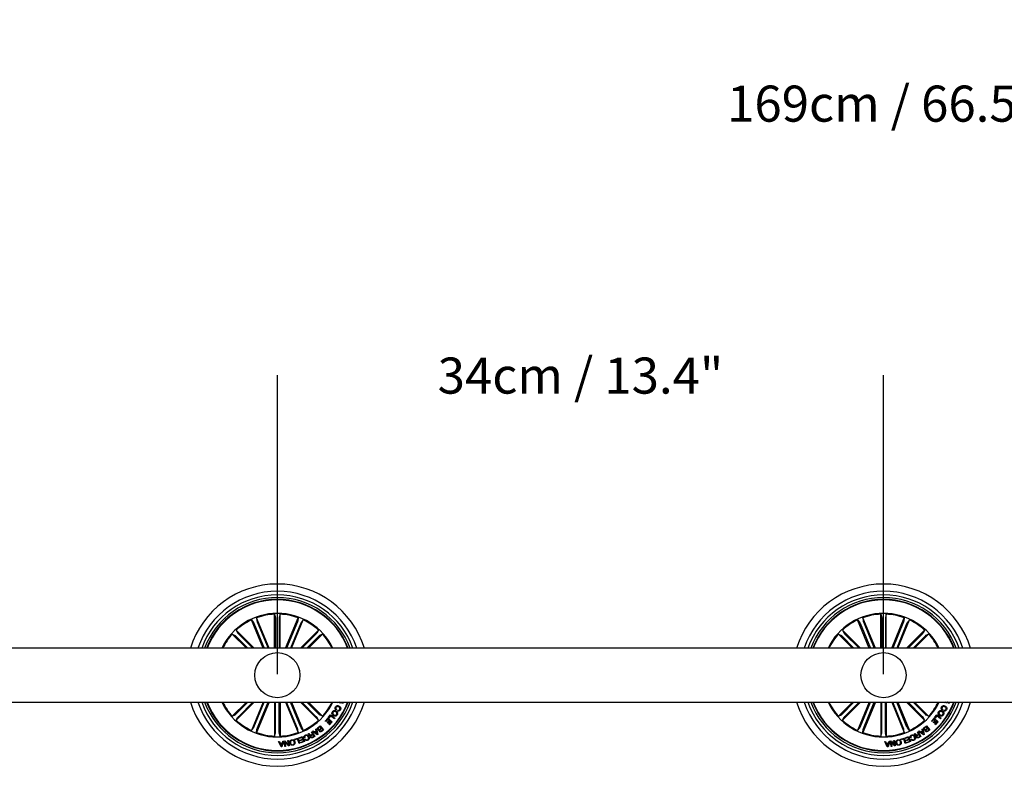
# Model space of a CAD drawing. Units: millimetres. Extents: x 0 to 1457, y 0 to 1030.
# Drawn here: x 363 to 417, y 628 to 670 of the extents above; entities that cross this region are included whole.
import ezdxf

# ---------------------------------------------------------------- set-up
doc = ezdxf.new("R2010")
doc.units = ezdxf.units.MM
doc.header["$LTSCALE"] = 10
doc.header["$PDSIZE"] = -1
doc.layers.add('S&C_cotas', color=251, linetype='Continuous')
doc.layers.add('S&C_vistas', color=1, linetype='Continuous')
doc.styles.add('ARIAL', font='arial.ttf')
doc.dimstyles.new('S&C_cotas', dxfattribs={"dimtxt": 0.02, "dimasz": 0.1, "dimexe": 0.018, "dimexo": 0.02, "dimgap": 0, "dimtad": 0, "dimdec": 0, "dimzin": 0, "dimdsep": 46, "dimtxsty": 'ARIAL', "dimblk": 'NONE', "dimcen": 0, "dimsd1": 1, "dimsd2": 1, "dimclrd": 256, "dimclre": 256, "dimclrt": 256, "dimazin": 0, "dimtfac": 1, "dimtdec": 0, "dimtofl": 0, "dimtmove": 0, "dimatfit": 3, "dimldrblk": 'NONE', "dimfxl": 1, "dimtolj": 1, "dimtzin": 0, "dimarcsym": 0})

# ---------------------------------------------------------------- blocks, each defined once
blk = doc.blocks.new('*D130')
at = {"layer": 'Defpoints', "color": 0, "linetype": 'Continuous'}
for p in [(410.407, 649.907), (376.807, 633.306), (410.407, 633.306)]:
    blk.add_point(p, dxfattribs=at)
at = {"layer": 'S&C_cotas', "linetype": 'Continuous', "lineweight": -2}
for p, q in [((376.807, 633.366), (376.807, 649.925)), ((410.407, 633.366), (410.407, 649.925))]:
    blk.add_line(p, q, dxfattribs=at)
at = {"layer": 'S&C_cotas', "linetype": 'Continuous', "insert": (393.607, 649.907), "char_height": 2, "attachment_point": 5, "style": 'ARIAL'}
blk.add_mtext('\\A1;34cm / 13.4"', dxfattribs=at)
blk = doc.blocks.new('_NONE')
blk = doc.blocks.new('*D134')
at = {"layer": 'Defpoints', "color": 0, "linetype": 'Continuous'}
for p in [(495.107, 664.975), (325.707, 634.806), (495.107, 634.806)]:
    blk.add_point(p, dxfattribs=at)
at = {"layer": 'S&C_cotas', "linetype": 'Continuous', "lineweight": -2}
for p, q in [((325.707, 634.846), (325.707, 664.993)), ((495.107, 634.846), (495.107, 664.993))]:
    blk.add_line(p, q, dxfattribs=at)
at = {"layer": 'S&C_cotas', "linetype": 'Continuous', "insert": (410.407, 664.975), "char_height": 2, "attachment_point": 5, "style": 'ARIAL'}
blk.add_mtext('\\A1;169cm / 66.5"', dxfattribs=at)

msp = doc.modelspace()

# ---------------------------------------------------------------- linework, layer by layer
at = {"layer": 'S&C_vistas', "color": 7, "linetype": 'Continuous'}
for p, q in [((376.018, 634.806), (375.372, 636.367)), ((375.372, 636.367), (375.488, 636.225)), ((376.353, 634.806), (375.657, 636.485)), ((375.657, 636.485), (375.676, 636.302)), ((376.652, 634.806), (376.652, 636.683)), ((376.652, 636.683), (376.705, 636.507)), ((376.707, 636.458), (376.707, 634.806)), ((376.906, 636.458), (376.906, 634.806)), ((376.961, 636.683), (376.908, 636.507)), ((376.961, 634.806), (376.961, 636.683)), ((377.261, 634.806), (377.956, 636.485)), ((377.595, 634.806), (378.242, 636.367)), ((377.956, 636.485), (377.938, 636.302)), ((378.242, 636.367), (378.126, 636.225)), ((409.618, 634.806), (408.972, 636.367)), ((408.972, 636.367), (409.088, 636.225)), ((409.953, 634.806), (409.257, 636.485)), ((409.257, 636.485), (409.276, 636.302)), ((410.252, 634.806), (410.252, 636.683)), ((410.252, 636.683), (410.305, 636.507)), ((410.307, 636.458), (410.307, 634.806)), ((410.506, 636.458), (410.506, 634.806)), ((410.561, 636.683), (410.508, 636.507)), ((410.561, 634.806), (410.561, 636.683)), ((410.861, 634.806), (411.556, 636.485)), ((411.195, 634.806), (411.842, 636.367)), ((411.556, 636.485), (411.538, 636.302)), ((411.842, 636.367), (411.726, 636.225)), ((375.509, 636.18), (376.078, 634.806)), ((375.692, 636.256), (376.293, 634.806)), ((377.921, 636.256), (377.32, 634.806)), ((378.105, 636.18), (377.536, 634.806)), ((409.109, 636.18), (409.678, 634.806)), ((409.292, 636.256), (409.893, 634.806)), ((411.521, 636.256), (410.92, 634.806)), ((411.705, 636.18), (411.136, 634.806)), ((375.088, 634.806), (374.309, 635.585)), ((374.309, 635.585), (374.471, 635.498)), ((374.507, 635.464), (375.166, 634.806)), ((375.525, 634.806), (374.528, 635.803)), ((374.528, 635.803), (374.615, 635.642)), ((374.648, 635.605), (375.448, 634.806)), ((378.088, 634.806), (379.086, 635.803)), ((378.965, 635.605), (378.166, 634.806)), ((379.106, 635.464), (378.448, 634.806)), ((378.525, 634.806), (379.304, 635.585)), ((379.086, 635.803), (378.999, 635.642)), ((379.304, 635.585), (379.142, 635.498)), ((408.688, 634.806), (407.909, 635.585)), ((407.909, 635.585), (408.071, 635.498)), ((408.107, 635.464), (408.766, 634.806)), ((409.125, 634.806), (408.128, 635.803)), ((408.128, 635.803), (408.215, 635.642)), ((408.248, 635.605), (409.048, 634.806)), ((411.688, 634.806), (412.686, 635.803)), ((412.565, 635.605), (411.766, 634.806)), ((412.706, 635.464), (412.048, 634.806)), ((412.125, 634.806), (412.904, 635.585)), ((412.686, 635.803), (412.599, 635.642)), ((412.904, 635.585), (412.742, 635.498)), ((493.907, 634.806), (361.407, 634.806)), ((361.407, 631.806), (493.907, 631.806)), ((375.088, 631.806), (374.309, 631.027)), ((374.507, 631.147), (375.166, 631.806)), ((375.525, 631.806), (374.528, 630.808)), ((374.648, 631.006), (375.448, 631.806)), ((376.018, 631.806), (375.372, 630.245)), ((375.509, 630.432), (376.078, 631.806)), ((376.353, 631.806), (375.657, 630.126)), ((375.692, 630.355), (376.293, 631.806)), ((376.652, 631.806), (376.652, 629.928)), ((376.707, 630.154), (376.707, 631.806)), ((376.906, 630.154), (376.906, 631.806)), ((376.961, 631.806), (376.961, 629.928)), ((377.261, 631.806), (377.956, 630.126)), ((377.921, 630.355), (377.32, 631.806)), ((378.105, 630.432), (377.536, 631.806)), ((377.595, 631.806), (378.242, 630.245)), ((378.088, 631.806), (379.086, 630.808)), ((378.965, 631.006), (378.166, 631.806)), ((379.106, 631.147), (378.448, 631.806)), ((378.525, 631.806), (379.304, 631.027)), ((380.147, 631.779), (380.159, 631.806)), ((380.238, 631.803), (380.147, 631.779)), ((380.303, 631.806), (380.321, 631.797)), ((380.321, 631.797), (380.303, 631.754)), ((380.412, 631.806), (380.418, 631.802)), ((408.688, 631.806), (407.909, 631.027)), ((408.107, 631.147), (408.766, 631.806)), ((409.125, 631.806), (408.128, 630.808)), ((408.248, 631.006), (409.048, 631.806)), ((409.618, 631.806), (408.972, 630.245)), ((409.109, 630.432), (409.678, 631.806)), ((409.953, 631.806), (409.257, 630.126)), ((409.292, 630.355), (409.893, 631.806)), ((410.252, 631.806), (410.252, 629.928)), ((410.307, 630.154), (410.307, 631.806)), ((410.506, 630.154), (410.506, 631.806)), ((410.561, 631.806), (410.561, 629.928)), ((410.861, 631.806), (411.556, 630.126)), ((411.521, 630.355), (410.92, 631.806)), ((411.705, 630.432), (411.136, 631.806)), ((411.195, 631.806), (411.842, 630.245)), ((411.688, 631.806), (412.686, 630.808)), ((412.565, 631.006), (411.766, 631.806)), ((412.706, 631.147), (412.048, 631.806)), ((412.125, 631.806), (412.904, 631.027)), ((413.747, 631.779), (413.759, 631.806)), ((413.838, 631.803), (413.747, 631.779)), ((413.903, 631.806), (413.921, 631.797)), ((413.921, 631.797), (413.903, 631.754)), ((414.012, 631.806), (414.018, 631.802)), ((374.309, 631.027), (374.471, 631.114)), ((374.528, 630.808), (374.615, 630.97)), ((379.086, 630.808), (378.999, 630.97)), ((379.304, 631.027), (379.142, 631.114)), ((379.461, 630.764), (379.609, 630.93)), ((379.609, 630.93), (379.839, 630.725)), ((379.63, 630.952), (379.758, 631.117)), ((379.661, 630.928), (379.63, 630.952)), ((379.759, 631.054), (379.661, 630.928)), ((379.758, 631.117), (380, 630.93)), ((379.969, 630.891), (379.759, 631.054)), ((380, 630.93), (379.969, 630.891)), ((380.09, 631.404), (380.067, 631.362)), ((380.145, 631.324), (380.168, 631.366)), ((407.909, 631.027), (408.071, 631.114)), ((408.128, 630.808), (408.215, 630.97)), ((412.686, 630.808), (412.599, 630.97)), ((412.904, 631.027), (412.742, 631.114)), ((413.061, 630.764), (413.209, 630.93)), ((413.209, 630.93), (413.439, 630.725)), ((413.23, 630.952), (413.358, 631.117)), ((413.261, 630.928), (413.23, 630.952)), ((413.359, 631.054), (413.261, 630.928)), ((413.358, 631.117), (413.6, 630.93)), ((413.569, 630.891), (413.359, 631.054)), ((413.6, 630.93), (413.569, 630.891)), ((413.69, 631.404), (413.667, 631.362)), ((413.745, 631.324), (413.768, 631.366)), ((375.372, 630.245), (375.488, 630.387)), ((378.242, 630.245), (378.126, 630.387)), ((379.069, 630.413), (379.181, 630.502)), ((379.172, 630.457), (379.09, 630.392)), ((379.165, 630.312), (379.24, 630.371)), ((379.24, 630.371), (379.172, 630.457)), ((379.181, 630.502), (379.367, 630.268)), ((379.492, 630.736), (379.461, 630.764)), ((379.606, 630.863), (379.492, 630.736)), ((379.571, 630.683), (379.676, 630.801)), ((379.602, 630.655), (379.571, 630.683)), ((379.707, 630.773), (379.602, 630.655)), ((379.676, 630.801), (379.606, 630.863)), ((379.661, 630.588), (379.773, 630.714)), ((379.692, 630.56), (379.661, 630.588)), ((379.839, 630.725), (379.692, 630.56)), ((379.773, 630.714), (379.707, 630.773)), ((408.972, 630.245), (409.088, 630.387)), ((411.842, 630.245), (411.726, 630.387)), ((412.669, 630.413), (412.781, 630.502)), ((412.772, 630.457), (412.69, 630.392)), ((412.765, 630.312), (412.84, 630.371)), ((412.84, 630.371), (412.772, 630.457)), ((412.781, 630.502), (412.967, 630.268)), ((413.092, 630.736), (413.061, 630.764)), ((413.206, 630.863), (413.092, 630.736)), ((413.171, 630.683), (413.276, 630.801)), ((413.202, 630.655), (413.171, 630.683)), ((413.307, 630.773), (413.202, 630.655)), ((413.276, 630.801), (413.206, 630.863)), ((413.261, 630.588), (413.373, 630.714)), ((413.292, 630.56), (413.261, 630.588)), ((413.439, 630.725), (413.292, 630.56)), ((413.373, 630.714), (413.307, 630.773)), ((375.657, 630.126), (375.676, 630.309)), ((376.652, 629.928), (376.705, 630.104)), ((376.961, 629.928), (376.908, 630.104)), ((377.765, 629.758), (377.956, 629.816)), ((377.956, 630.126), (377.938, 630.309)), ((377.956, 629.816), (378.042, 629.532)), ((378.002, 629.831), (378.196, 629.905)), ((378.014, 629.8), (378.002, 629.831)), ((378.173, 629.86), (378.014, 629.8)), ((378.21, 629.763), (378.173, 629.86)), ((378.196, 629.905), (378.302, 629.624)), ((378.329, 629.839), (378.293, 629.823)), ((378.515, 630.053), (378.554, 630.075)), ((378.673, 629.993), (378.759, 630.042)), ((378.695, 630.155), (378.726, 630.173)), ((378.759, 630.042), (378.695, 630.155)), ((378.775, 630.015), (378.698, 629.971)), ((378.726, 630.173), (378.875, 629.912)), ((378.737, 629.869), (378.828, 629.921)), ((378.749, 630.186), (378.788, 630.216)), ((379.015, 630.002), (378.749, 630.186)), ((378.875, 629.912), (378.752, 629.842)), ((378.828, 629.921), (378.775, 630.015)), ((378.788, 630.216), (378.866, 630.157)), ((378.866, 630.157), (378.962, 630.222)), ((378.97, 630.188), (378.895, 630.137)), ((378.895, 630.137), (379.005, 630.055)), ((378.941, 630.319), (378.979, 630.341)), ((378.962, 630.222), (378.941, 630.319)), ((379.005, 630.055), (378.97, 630.188)), ((378.979, 630.341), (379.05, 630.026)), ((379.05, 630.026), (379.015, 630.002)), ((379.259, 630.348), (379.192, 630.295)), ((379.254, 630.217), (379.321, 630.27)), ((379.321, 630.27), (379.259, 630.348)), ((379.367, 630.268), (379.282, 630.2)), ((409.257, 630.126), (409.276, 630.309)), ((410.252, 629.928), (410.305, 630.104)), ((410.561, 629.928), (410.508, 630.104)), ((411.365, 629.758), (411.556, 629.816)), ((411.556, 630.126), (411.538, 630.309)), ((411.556, 629.816), (411.642, 629.532)), ((411.602, 629.831), (411.796, 629.905)), ((411.614, 629.8), (411.602, 629.831)), ((411.773, 629.86), (411.614, 629.8)), ((411.81, 629.763), (411.773, 629.86)), ((411.796, 629.905), (411.902, 629.624)), ((411.929, 629.839), (411.893, 629.823)), ((412.115, 630.053), (412.154, 630.075)), ((412.273, 629.993), (412.359, 630.042)), ((412.295, 630.155), (412.326, 630.173)), ((412.359, 630.042), (412.295, 630.155)), ((412.375, 630.015), (412.298, 629.971)), ((412.326, 630.173), (412.475, 629.912)), ((412.337, 629.869), (412.428, 629.921)), ((412.349, 630.186), (412.388, 630.216)), ((412.615, 630.002), (412.349, 630.186)), ((412.475, 629.912), (412.352, 629.842)), ((412.428, 629.921), (412.375, 630.015)), ((412.388, 630.216), (412.466, 630.157)), ((412.466, 630.157), (412.562, 630.222)), ((412.57, 630.188), (412.495, 630.137)), ((412.495, 630.137), (412.605, 630.055)), ((412.541, 630.319), (412.579, 630.341)), ((412.562, 630.222), (412.541, 630.319)), ((412.605, 630.055), (412.57, 630.188)), ((412.579, 630.341), (412.65, 630.026)), ((412.65, 630.026), (412.615, 630.002)), ((412.859, 630.348), (412.792, 630.295)), ((412.854, 630.217), (412.921, 630.27)), ((412.921, 630.27), (412.859, 630.348)), ((412.967, 630.268), (412.882, 630.2)), ((376.878, 629.632), (376.923, 629.635)), ((377.012, 629.338), (376.878, 629.632)), ((376.923, 629.635), (376.96, 629.546)), ((376.96, 629.546), (377.083, 629.553)), ((377.072, 629.521), (376.974, 629.516)), ((376.974, 629.516), (377.031, 629.381)), ((377.054, 629.341), (377.012, 629.338)), ((377.031, 629.381), (377.072, 629.521)), ((377.155, 629.647), (377.054, 629.341)), ((377.083, 629.553), (377.113, 629.644)), ((377.113, 629.644), (377.155, 629.647)), ((377.183, 629.651), (377.227, 629.659)), ((377.223, 629.355), (377.183, 629.651)), ((377.258, 629.36), (377.223, 629.355)), ((377.418, 629.382), (377.226, 629.602)), ((377.226, 629.602), (377.258, 629.36)), ((377.227, 629.659), (377.417, 629.44)), ((377.385, 629.679), (377.42, 629.684)), ((377.417, 629.44), (377.385, 629.679)), ((377.46, 629.388), (377.418, 629.382)), ((377.42, 629.684), (377.46, 629.388)), ((377.775, 629.727), (377.765, 629.758)), ((377.93, 629.774), (377.775, 629.727)), ((378.007, 629.521), (377.93, 629.774)), ((378.042, 629.532), (378.007, 629.521)), ((378.062, 629.707), (378.21, 629.763)), ((378.074, 629.676), (378.062, 629.707)), ((378.222, 629.732), (378.074, 629.676)), ((378.097, 629.582), (378.256, 629.642)), ((378.109, 629.551), (378.097, 629.582)), ((378.302, 629.624), (378.109, 629.551)), ((378.256, 629.642), (378.222, 629.732)), ((378.335, 629.735), (378.37, 629.751)), ((410.478, 629.632), (410.523, 629.635)), ((410.612, 629.338), (410.478, 629.632)), ((410.523, 629.635), (410.56, 629.546)), ((410.56, 629.546), (410.683, 629.553)), ((410.672, 629.521), (410.574, 629.516)), ((410.574, 629.516), (410.631, 629.381)), ((410.654, 629.341), (410.612, 629.338)), ((410.631, 629.381), (410.672, 629.521)), ((410.755, 629.647), (410.654, 629.341)), ((410.683, 629.553), (410.713, 629.644)), ((410.713, 629.644), (410.755, 629.647)), ((410.783, 629.651), (410.827, 629.659)), ((410.823, 629.355), (410.783, 629.651)), ((410.858, 629.36), (410.823, 629.355)), ((410.826, 629.602), (410.858, 629.36)), ((411.018, 629.382), (410.826, 629.602)), ((410.827, 629.659), (411.017, 629.44)), ((410.985, 629.679), (411.02, 629.684)), ((411.017, 629.44), (410.985, 629.679)), ((411.06, 629.388), (411.018, 629.382)), ((411.02, 629.684), (411.06, 629.388)), ((411.375, 629.727), (411.365, 629.758)), ((411.53, 629.774), (411.375, 629.727)), ((411.607, 629.521), (411.53, 629.774)), ((411.642, 629.532), (411.607, 629.521)), ((411.662, 629.707), (411.81, 629.763)), ((411.674, 629.676), (411.662, 629.707)), ((411.822, 629.732), (411.674, 629.676)), ((411.697, 629.582), (411.856, 629.642)), ((411.709, 629.551), (411.697, 629.582)), ((411.902, 629.624), (411.709, 629.551)), ((411.856, 629.642), (411.822, 629.732)), ((411.935, 629.735), (411.97, 629.751))]:
    msp.add_line(p, q, dxfattribs=at)
for centre in [(376.807, 633.306), (410.407, 633.306)]:
    msp.add_circle(centre, 1.25, dxfattribs=at)
for centre, radius, start, end in [((376.807, 633.306), 5.05, 17.2793, 162.7207), ((410.407, 633.306), 5.05, 17.2793, 162.7207), ((376.807, 633.306), 4.65, 18.8191, 161.1809), ((376.807, 633.306), 4.45, 19.699, 160.301), ((376.807, 633.306), 4.3, 20.4162, 159.5838), ((376.807, 633.306), 4.199, 20.9277, 159.0723), ((376.807, 633.306), 4.175, 21.0561, 158.9439), ((410.407, 633.306), 4.65, 18.8191, 161.1809), ((410.407, 633.306), 4.45, 19.699, 160.301), ((410.407, 633.306), 4.3, 20.4162, 159.5838), ((410.407, 633.306), 4.199, 20.9277, 159.0723), ((410.407, 633.306), 4.175, 21.0561, 158.9439), ((376.807, 633.306), 3.425, 25.9736, 154.0264), ((376.807, 633.306), 3.381, 115.1202, 132.3798), ((376.807, 633.306), 3.381, 92.6202, 109.8798), ((376.807, 633.306), 3.381, 70.1202, 87.3798), ((376.807, 633.306), 3.381, 47.6202, 64.8798), ((410.407, 633.306), 3.425, 25.9736, 154.0264), ((410.407, 633.306), 3.381, 115.1202, 132.3798), ((410.407, 633.306), 3.381, 92.6202, 109.8798), ((410.407, 633.306), 3.381, 70.1202, 87.3798), ((410.407, 633.306), 3.381, 47.6202, 64.8798), ((376.807, 633.306), 3.381, 137.6202, 153.6619), ((376.807, 633.306), 3.381, 26.3381, 42.3798), ((410.407, 633.306), 3.381, 137.6202, 153.6619), ((410.407, 633.306), 3.381, 26.3381, 42.3798), ((376.807, 633.306), 5.05, 197.2793, 342.7207), ((376.807, 633.306), 4.65, 198.8191, 341.1809), ((376.807, 633.306), 4.45, 199.699, 340.301), ((376.807, 633.306), 4.3, 200.4162, 339.5838), ((376.807, 633.306), 4.199, 200.9277, 339.0723), ((376.807, 633.306), 4.175, 201.0561, 338.9439), ((376.807, 633.306), 3.425, 205.9736, 334.0264), ((376.807, 633.306), 3.381, 206.3381, 222.3798), ((376.807, 633.306), 3.381, 317.6202, 333.6619), ((410.407, 633.306), 5.05, 197.2793, 342.7207), ((410.407, 633.306), 4.65, 198.8191, 341.1809), ((410.407, 633.306), 4.45, 199.699, 340.301), ((410.407, 633.306), 4.3, 200.4162, 339.5838), ((410.407, 633.306), 4.199, 200.9277, 339.0723), ((410.407, 633.306), 4.175, 201.0561, 338.9439), ((410.407, 633.306), 3.425, 205.9736, 334.0264), ((410.407, 633.306), 3.381, 206.3381, 222.3798), ((410.407, 633.306), 3.381, 317.6202, 333.6619), ((376.807, 633.306), 3.381, 227.6202, 244.8798), ((376.807, 633.306), 3.381, 295.1202, 312.3798), ((410.407, 633.306), 3.381, 227.6202, 244.8798), ((410.407, 633.306), 3.381, 295.1202, 312.3798), ((376.807, 633.306), 3.381, 250.1202, 267.3798), ((376.807, 633.306), 3.381, 272.6202, 289.8798), ((410.407, 633.306), 3.381, 250.1202, 267.3798), ((410.407, 633.306), 3.381, 272.6202, 289.8798)]:
    msp.add_arc(centre, radius, start, end, dxfattribs=at)
for points, knots in [([(376.707, 636.458), (376.707, 636.464), (376.707, 636.475), (376.707, 636.49), (376.706, 636.501), (376.705, 636.506), (376.705, 636.507), (376.705, 636.507)], [0, 0, 0, 0, 0.241196, 0.482365, 0.723426, 0.964627, 1, 1, 1, 1]), ([(376.908, 636.507), (376.908, 636.506), (376.908, 636.503), (376.907, 636.492), (376.906, 636.477), (376.906, 636.465), (376.906, 636.459), (376.906, 636.458)], [0, 0, 0, 0, 0.2414723, 0.4829673, 0.7242201, 0.9652946, 1, 1, 1, 1]), ([(410.307, 636.458), (410.307, 636.464), (410.307, 636.475), (410.307, 636.49), (410.306, 636.501), (410.305, 636.506), (410.305, 636.507), (410.305, 636.507)], [0, 0, 0, 0, 0.241195, 0.482364, 0.723424, 0.964626, 1, 1, 1, 1]), ([(410.508, 636.507), (410.508, 636.506), (410.508, 636.503), (410.507, 636.492), (410.506, 636.477), (410.506, 636.465), (410.506, 636.459), (410.506, 636.458)], [0, 0, 0, 0, 0.241472, 0.482967, 0.72422, 0.965295, 1, 1, 1, 1]), ([(375.509, 636.18), (375.506, 636.185), (375.502, 636.196), (375.496, 636.209), (375.491, 636.219), (375.489, 636.224), (375.488, 636.225), (375.488, 636.225)], [0, 0, 0, 0, 0.241195, 0.482361, 0.723422, 0.964626, 1, 1, 1, 1]), ([(375.676, 636.302), (375.676, 636.301), (375.677, 636.298), (375.68, 636.288), (375.685, 636.274), (375.69, 636.263), (375.692, 636.257), (375.692, 636.256)], [0, 0, 0, 0, 0.2414706, 0.4829618, 0.724217, 0.9652897, 1, 1, 1, 1]), ([(377.921, 636.256), (377.923, 636.261), (377.927, 636.272), (377.933, 636.286), (377.937, 636.297), (377.938, 636.301), (377.938, 636.302), (377.938, 636.302)], [0, 0, 0, 0, 0.241202, 0.482365, 0.723426, 0.964625, 1, 1, 1, 1]), ([(378.126, 636.225), (378.125, 636.223), (378.123, 636.221), (378.118, 636.211), (378.113, 636.198), (378.108, 636.187), (378.105, 636.181), (378.105, 636.18)], [0, 0, 0, 0, 0.24147, 0.482964, 0.724229, 0.965289, 1, 1, 1, 1]), ([(409.109, 636.18), (409.106, 636.185), (409.102, 636.196), (409.096, 636.209), (409.091, 636.219), (409.089, 636.224), (409.088, 636.225), (409.088, 636.225)], [0, 0, 0, 0, 0.241197, 0.482364, 0.723423, 0.964626, 1, 1, 1, 1]), ([(409.276, 636.302), (409.276, 636.301), (409.277, 636.298), (409.28, 636.288), (409.285, 636.274), (409.29, 636.263), (409.292, 636.257), (409.292, 636.256)], [0, 0, 0, 0, 0.241471, 0.482968, 0.724221, 0.965294, 1, 1, 1, 1]), ([(411.521, 636.256), (411.523, 636.261), (411.527, 636.272), (411.533, 636.286), (411.537, 636.297), (411.538, 636.301), (411.538, 636.302), (411.538, 636.302)], [0, 0, 0, 0, 0.2411984, 0.4823655, 0.7234233, 0.9646254, 1, 1, 1, 1]), ([(411.726, 636.225), (411.725, 636.223), (411.723, 636.221), (411.718, 636.211), (411.713, 636.198), (411.708, 636.187), (411.705, 636.181), (411.705, 636.18)], [0, 0, 0, 0, 0.241471, 0.482969, 0.72422, 0.965295, 1, 1, 1, 1]), ([(374.507, 635.464), (374.503, 635.468), (374.495, 635.476), (374.485, 635.487), (374.476, 635.494), (374.472, 635.497), (374.471, 635.498), (374.471, 635.498)], [0, 0, 0, 0, 0.241209, 0.482362, 0.723419, 0.96462, 1, 1, 1, 1]), ([(374.615, 635.642), (374.616, 635.64), (374.618, 635.638), (374.625, 635.629), (374.635, 635.619), (374.643, 635.61), (374.648, 635.606), (374.648, 635.605)], [0, 0, 0, 0, 0.241472, 0.482975, 0.724213, 0.96531, 1, 1, 1, 1]), ([(378.965, 635.605), (378.969, 635.609), (378.977, 635.617), (378.987, 635.628), (378.995, 635.637), (378.998, 635.64), (378.999, 635.641), (378.999, 635.642)], [0, 0, 0, 0, 0.24118, 0.48236, 0.72342, 0.964627, 1, 1, 1, 1]), ([(379.142, 635.498), (379.141, 635.497), (379.139, 635.495), (379.13, 635.488), (379.12, 635.478), (379.111, 635.47), (379.107, 635.465), (379.106, 635.464)], [0, 0, 0, 0, 0.241464, 0.482977, 0.724211, 0.965293, 1, 1, 1, 1]), ([(408.107, 635.464), (408.103, 635.468), (408.095, 635.476), (408.085, 635.487), (408.076, 635.494), (408.072, 635.497), (408.071, 635.498), (408.071, 635.498)], [0, 0, 0, 0, 0.241197, 0.482363, 0.723424, 0.964625, 1, 1, 1, 1]), ([(408.215, 635.642), (408.216, 635.64), (408.218, 635.638), (408.225, 635.629), (408.235, 635.619), (408.243, 635.61), (408.248, 635.606), (408.248, 635.605)], [0, 0, 0, 0, 0.241471, 0.48297, 0.724221, 0.965295, 1, 1, 1, 1]), ([(412.565, 635.605), (412.569, 635.609), (412.577, 635.617), (412.587, 635.628), (412.595, 635.637), (412.598, 635.64), (412.599, 635.641), (412.599, 635.642)], [0, 0, 0, 0, 0.241197, 0.482363, 0.723424, 0.964625, 1, 1, 1, 1]), ([(412.742, 635.498), (412.741, 635.497), (412.739, 635.495), (412.73, 635.488), (412.72, 635.478), (412.711, 635.47), (412.707, 635.465), (412.706, 635.464)], [0, 0, 0, 0, 0.241471, 0.48297, 0.724221, 0.965295, 1, 1, 1, 1]), ([(380.067, 631.362), (380.052, 631.374), (380.021, 631.398), (380, 631.45), (380.003, 631.501), (380.016, 631.528), (380.023, 631.542)], [0, 0, 0, 0, 0.280325, 0.559177, 0.779252, 1, 1, 1, 1]), ([(380.023, 631.542), (380.035, 631.561), (380.06, 631.599), (380.122, 631.62), (380.18, 631.614), (380.212, 631.599), (380.228, 631.592)], [0, 0, 0, 0, 0.279907, 0.558363, 0.778946, 1, 1, 1, 1]), ([(380.056, 631.52), (380.051, 631.508), (380.04, 631.485), (380.046, 631.448), (380.065, 631.42), (380.082, 631.41), (380.09, 631.404)], [0, 0, 0, 0, 0.280195, 0.559174, 0.779202, 1, 1, 1, 1]), ([(380.207, 631.548), (380.192, 631.555), (380.163, 631.569), (380.116, 631.571), (380.077, 631.552), (380.063, 631.531), (380.056, 631.52)], [0, 0, 0, 0, 0.2809706, 0.5605729, 0.7797838, 1, 1, 1, 1]), ([(380.263, 631.409), (380.269, 631.424), (380.281, 631.453), (380.262, 631.511), (380.228, 631.534), (380.207, 631.548)], [0, 0, 0, 0, 0.280388, 0.559919, 1, 1, 1, 1]), ([(380.228, 631.592), (380.247, 631.58), (380.285, 631.555), (380.317, 631.498), (380.32, 631.438), (380.305, 631.406), (380.298, 631.39)], [0, 0, 0, 0, 0.280383, 0.559866, 0.779572, 1, 1, 1, 1]), ([(380.303, 631.754), (380.294, 631.758), (380.28, 631.763), (380.263, 631.777), (380.25, 631.79), (380.242, 631.799), (380.238, 631.803)], [0, 0, 0, 0, 0.3400099, 0.5596981, 0.7798455, 1, 1, 1, 1]), ([(380.4, 631.759), (380.392, 631.764), (380.376, 631.773), (380.363, 631.791), (380.361, 631.803), (380.36, 631.806)], [0, 0, 0, 0, 0.429453, 0.859776, 1, 1, 1, 1]), ([(380.49, 631.809), (380.485, 631.8), (380.475, 631.78), (380.452, 631.761), (380.425, 631.752), (380.408, 631.757), (380.4, 631.759)], [0, 0, 0, 0, 0.2807, 0.560756, 0.780247, 1, 1, 1, 1]), ([(380.418, 631.802), (380.422, 631.801), (380.43, 631.8), (380.439, 631.803), (380.442, 631.806), (380.442, 631.806)], [0, 0, 0, 0, 0.489591, 0.981795, 1, 1, 1, 1]), ([(413.667, 631.362), (413.652, 631.374), (413.621, 631.398), (413.6, 631.45), (413.603, 631.501), (413.616, 631.528), (413.623, 631.542)], [0, 0, 0, 0, 0.280323, 0.559178, 0.779252, 1, 1, 1, 1]), ([(413.623, 631.542), (413.635, 631.561), (413.66, 631.599), (413.722, 631.62), (413.78, 631.614), (413.812, 631.599), (413.828, 631.592)], [0, 0, 0, 0, 0.2799, 0.558355, 0.778944, 1, 1, 1, 1]), ([(413.656, 631.52), (413.651, 631.508), (413.64, 631.485), (413.646, 631.448), (413.665, 631.42), (413.682, 631.41), (413.69, 631.404)], [0, 0, 0, 0, 0.280197, 0.559175, 0.779195, 1, 1, 1, 1]), ([(413.807, 631.548), (413.792, 631.555), (413.763, 631.569), (413.716, 631.571), (413.677, 631.552), (413.663, 631.531), (413.656, 631.52)], [0, 0, 0, 0, 0.280968, 0.560573, 0.779793, 1, 1, 1, 1]), ([(413.863, 631.409), (413.869, 631.424), (413.881, 631.453), (413.862, 631.511), (413.828, 631.534), (413.807, 631.548)], [0, 0, 0, 0, 0.2803897, 0.559925, 1, 1, 1, 1]), ([(413.828, 631.592), (413.847, 631.58), (413.885, 631.555), (413.917, 631.498), (413.92, 631.438), (413.905, 631.406), (413.898, 631.39)], [0, 0, 0, 0, 0.280378, 0.559862, 0.779569, 1, 1, 1, 1]), ([(413.903, 631.754), (413.894, 631.758), (413.88, 631.763), (413.863, 631.777), (413.85, 631.79), (413.842, 631.799), (413.838, 631.803)], [0, 0, 0, 0, 0.340023, 0.559711, 0.779845, 1, 1, 1, 1]), ([(414, 631.759), (413.992, 631.764), (413.976, 631.773), (413.963, 631.791), (413.961, 631.803), (413.96, 631.806)], [0, 0, 0, 0, 0.429445, 0.859785, 1, 1, 1, 1]), ([(414.09, 631.809), (414.085, 631.8), (414.075, 631.78), (414.052, 631.761), (414.025, 631.752), (414.008, 631.757), (414, 631.759)], [0, 0, 0, 0, 0.280707, 0.560753, 0.780233, 1, 1, 1, 1]), ([(414.018, 631.802), (414.022, 631.801), (414.03, 631.8), (414.039, 631.803), (414.042, 631.806), (414.042, 631.806)], [0, 0, 0, 0, 0.489507, 0.981754, 1, 1, 1, 1]), ([(374.471, 631.114), (374.472, 631.115), (374.475, 631.117), (374.483, 631.124), (374.494, 631.134), (374.502, 631.142), (374.507, 631.147), (374.507, 631.147)], [0, 0, 0, 0, 0.241471, 0.48296, 0.724216, 0.965294, 1, 1, 1, 1]), ([(374.648, 631.006), (374.644, 631.002), (374.636, 630.995), (374.626, 630.984), (374.619, 630.975), (374.616, 630.971), (374.615, 630.97), (374.615, 630.97)], [0, 0, 0, 0, 0.241208, 0.48236, 0.723418, 0.964623, 1, 1, 1, 1]), ([(378.999, 630.97), (378.998, 630.971), (378.996, 630.974), (378.989, 630.982), (378.979, 630.993), (378.97, 631.001), (378.966, 631.006), (378.965, 631.006)], [0, 0, 0, 0, 0.241466, 0.482973, 0.724238, 0.96531, 1, 1, 1, 1]), ([(379.106, 631.147), (379.11, 631.143), (379.118, 631.135), (379.129, 631.125), (379.137, 631.118), (379.141, 631.115), (379.142, 631.114), (379.142, 631.114)], [0, 0, 0, 0, 0.241211, 0.482366, 0.723424, 0.964628, 1, 1, 1, 1]), ([(379.909, 631.066), (379.892, 631.08), (379.856, 631.109), (379.831, 631.171), (379.835, 631.231), (379.853, 631.263), (379.862, 631.278)], [0, 0, 0, 0, 0.279973, 0.559601, 0.779392, 1, 1, 1, 1]), ([(379.862, 631.278), (379.877, 631.296), (379.905, 631.332), (379.969, 631.348), (380.028, 631.341), (380.059, 631.324), (380.074, 631.315)], [0, 0, 0, 0, 0.279843, 0.558618, 0.77917, 1, 1, 1, 1]), ([(379.898, 631.255), (379.89, 631.241), (379.874, 631.212), (379.885, 631.166), (379.907, 631.131), (379.928, 631.116), (379.938, 631.108)], [0, 0, 0, 0, 0.279699, 0.558149, 0.778902, 1, 1, 1, 1]), ([(380.046, 631.272), (380.032, 631.28), (380.005, 631.295), (379.96, 631.299), (379.921, 631.285), (379.905, 631.265), (379.898, 631.255)], [0, 0, 0, 0, 0.280652, 0.560388, 0.779851, 1, 1, 1, 1]), ([(380.124, 631.106), (380.109, 631.088), (380.081, 631.051), (380.016, 631.033), (379.957, 631.039), (379.925, 631.057), (379.909, 631.066)], [0, 0, 0, 0, 0.2800341, 0.5586491, 0.7792253, 1, 1, 1, 1]), ([(379.938, 631.108), (379.952, 631.101), (379.98, 631.085), (380.026, 631.082), (380.065, 631.099), (380.081, 631.119), (380.088, 631.129)], [0, 0, 0, 0, 0.280451, 0.560227, 0.779628, 1, 1, 1, 1]), ([(380.088, 631.129), (380.096, 631.143), (380.11, 631.172), (380.096, 631.23), (380.065, 631.256), (380.046, 631.272)], [0, 0, 0, 0, 0.280379, 0.560243, 1, 1, 1, 1]), ([(380.074, 631.315), (380.092, 631.301), (380.127, 631.272), (380.152, 631.212), (380.15, 631.153), (380.132, 631.121), (380.124, 631.106)], [0, 0, 0, 0, 0.28013, 0.559735, 0.779532, 1, 1, 1, 1]), ([(380.298, 631.39), (380.289, 631.375), (380.27, 631.346), (380.229, 631.32), (380.184, 631.312), (380.158, 631.32), (380.145, 631.324)], [0, 0, 0, 0, 0.280333, 0.559958, 0.779719, 1, 1, 1, 1]), ([(380.168, 631.366), (380.179, 631.364), (380.2, 631.359), (380.238, 631.372), (380.253, 631.395), (380.263, 631.409)], [0, 0, 0, 0, 0.281131, 0.560984, 1, 1, 1, 1]), ([(408.071, 631.114), (408.072, 631.115), (408.075, 631.117), (408.083, 631.124), (408.094, 631.134), (408.102, 631.142), (408.107, 631.147), (408.107, 631.147)], [0, 0, 0, 0, 0.241471, 0.48297, 0.724221, 0.965295, 1, 1, 1, 1]), ([(408.248, 631.006), (408.244, 631.002), (408.236, 630.995), (408.226, 630.984), (408.219, 630.975), (408.216, 630.971), (408.215, 630.97), (408.215, 630.97)], [0, 0, 0, 0, 0.241197, 0.482363, 0.723424, 0.964625, 1, 1, 1, 1]), ([(412.599, 630.97), (412.598, 630.971), (412.596, 630.974), (412.589, 630.982), (412.579, 630.993), (412.57, 631.001), (412.566, 631.006), (412.565, 631.006)], [0, 0, 0, 0, 0.241471, 0.48297, 0.724221, 0.965295, 1, 1, 1, 1]), ([(412.706, 631.147), (412.71, 631.143), (412.718, 631.135), (412.729, 631.125), (412.737, 631.118), (412.741, 631.115), (412.742, 631.114), (412.742, 631.114)], [0, 0, 0, 0, 0.241197, 0.482363, 0.723424, 0.964625, 1, 1, 1, 1]), ([(413.509, 631.066), (413.492, 631.08), (413.456, 631.109), (413.431, 631.171), (413.435, 631.231), (413.453, 631.263), (413.462, 631.278)], [0, 0, 0, 0, 0.279973, 0.559601, 0.779391, 1, 1, 1, 1]), ([(413.462, 631.278), (413.477, 631.296), (413.505, 631.332), (413.569, 631.348), (413.628, 631.341), (413.659, 631.324), (413.674, 631.315)], [0, 0, 0, 0, 0.279839, 0.558613, 0.779172, 1, 1, 1, 1]), ([(413.498, 631.255), (413.49, 631.241), (413.474, 631.212), (413.485, 631.166), (413.507, 631.131), (413.528, 631.116), (413.538, 631.108)], [0, 0, 0, 0, 0.2797014, 0.5581542, 0.7789044, 1, 1, 1, 1]), ([(413.646, 631.272), (413.632, 631.28), (413.605, 631.295), (413.56, 631.299), (413.521, 631.285), (413.505, 631.265), (413.498, 631.255)], [0, 0, 0, 0, 0.280643, 0.560392, 0.779853, 1, 1, 1, 1]), ([(413.724, 631.106), (413.709, 631.088), (413.681, 631.051), (413.616, 631.033), (413.557, 631.039), (413.525, 631.057), (413.509, 631.066)], [0, 0, 0, 0, 0.280033, 0.558644, 0.779232, 1, 1, 1, 1]), ([(413.538, 631.108), (413.552, 631.101), (413.58, 631.085), (413.626, 631.082), (413.665, 631.099), (413.681, 631.119), (413.688, 631.129)], [0, 0, 0, 0, 0.280452, 0.56023, 0.779632, 1, 1, 1, 1]), ([(413.688, 631.129), (413.696, 631.143), (413.71, 631.172), (413.696, 631.23), (413.665, 631.256), (413.646, 631.272)], [0, 0, 0, 0, 0.2803778, 0.5602415, 1, 1, 1, 1]), ([(413.674, 631.315), (413.692, 631.301), (413.727, 631.272), (413.752, 631.212), (413.75, 631.153), (413.732, 631.121), (413.724, 631.106)], [0, 0, 0, 0, 0.280129, 0.559734, 0.779529, 1, 1, 1, 1]), ([(413.898, 631.39), (413.889, 631.375), (413.87, 631.346), (413.829, 631.32), (413.784, 631.312), (413.758, 631.32), (413.745, 631.324)], [0, 0, 0, 0, 0.28033, 0.559957, 0.779723, 1, 1, 1, 1]), ([(413.768, 631.366), (413.779, 631.364), (413.8, 631.359), (413.838, 631.372), (413.853, 631.395), (413.863, 631.409)], [0, 0, 0, 0, 0.281145, 0.560976, 1, 1, 1, 1]), ([(375.488, 630.387), (375.489, 630.388), (375.49, 630.391), (375.495, 630.401), (375.501, 630.414), (375.506, 630.425), (375.508, 630.431), (375.509, 630.432)], [0, 0, 0, 0, 0.241475, 0.482967, 0.724215, 0.965289, 1, 1, 1, 1]), ([(375.692, 630.355), (375.69, 630.35), (375.686, 630.34), (375.681, 630.326), (375.677, 630.315), (375.676, 630.311), (375.676, 630.309), (375.676, 630.309)], [0, 0, 0, 0, 0.241202, 0.482365, 0.723426, 0.964625, 1, 1, 1, 1]), ([(377.938, 630.309), (377.938, 630.311), (377.937, 630.314), (377.933, 630.324), (377.928, 630.338), (377.924, 630.349), (377.921, 630.355), (377.921, 630.355)], [0, 0, 0, 0, 0.2414706, 0.4829618, 0.724217, 0.9652897, 1, 1, 1, 1]), ([(378.105, 630.432), (378.107, 630.426), (378.112, 630.416), (378.118, 630.402), (378.123, 630.392), (378.125, 630.388), (378.126, 630.387), (378.126, 630.387)], [0, 0, 0, 0, 0.241197, 0.482365, 0.723428, 0.964626, 1, 1, 1, 1]), ([(379.051, 630.289), (379.044, 630.3), (379.031, 630.323), (379.031, 630.361), (379.045, 630.392), (379.061, 630.406), (379.069, 630.413)], [0, 0, 0, 0, 0.279527, 0.55909, 0.779207, 1, 1, 1, 1]), ([(379.09, 630.392), (379.084, 630.386), (379.071, 630.374), (379.063, 630.35), (379.067, 630.327), (379.075, 630.316), (379.079, 630.31)], [0, 0, 0, 0, 0.280468, 0.559361, 0.779264, 1, 1, 1, 1]), ([(409.088, 630.387), (409.089, 630.388), (409.09, 630.391), (409.095, 630.401), (409.101, 630.414), (409.106, 630.425), (409.108, 630.431), (409.109, 630.432)], [0, 0, 0, 0, 0.241471, 0.482969, 0.72422, 0.965295, 1, 1, 1, 1]), ([(409.292, 630.355), (409.29, 630.35), (409.286, 630.34), (409.281, 630.326), (409.277, 630.315), (409.276, 630.311), (409.276, 630.309), (409.276, 630.309)], [0, 0, 0, 0, 0.2411984, 0.4823655, 0.7234233, 0.9646254, 1, 1, 1, 1]), ([(411.538, 630.309), (411.538, 630.311), (411.537, 630.314), (411.533, 630.324), (411.528, 630.338), (411.524, 630.349), (411.521, 630.355), (411.521, 630.355)], [0, 0, 0, 0, 0.241471, 0.482968, 0.724221, 0.965294, 1, 1, 1, 1]), ([(411.705, 630.432), (411.707, 630.426), (411.712, 630.416), (411.718, 630.402), (411.723, 630.392), (411.725, 630.388), (411.726, 630.387), (411.726, 630.387)], [0, 0, 0, 0, 0.241197, 0.482364, 0.723423, 0.964626, 1, 1, 1, 1]), ([(412.651, 630.289), (412.644, 630.3), (412.631, 630.323), (412.631, 630.361), (412.645, 630.392), (412.661, 630.406), (412.669, 630.413)], [0, 0, 0, 0, 0.279521, 0.559087, 0.779212, 1, 1, 1, 1]), ([(412.69, 630.392), (412.684, 630.386), (412.671, 630.374), (412.663, 630.35), (412.667, 630.327), (412.675, 630.316), (412.679, 630.31)], [0, 0, 0, 0, 0.2804645, 0.5593601, 0.779267, 1, 1, 1, 1]), ([(376.705, 630.104), (376.705, 630.106), (376.706, 630.109), (376.707, 630.12), (376.707, 630.134), (376.707, 630.146), (376.707, 630.153), (376.707, 630.154)], [0, 0, 0, 0, 0.24147, 0.482967, 0.72422, 0.965295, 1, 1, 1, 1]), ([(376.906, 630.154), (376.906, 630.148), (376.906, 630.137), (376.907, 630.122), (376.908, 630.11), (376.908, 630.106), (376.908, 630.105), (376.908, 630.104)], [0, 0, 0, 0, 0.241195, 0.482365, 0.723424, 0.964627, 1, 1, 1, 1]), ([(378.293, 629.823), (378.289, 629.84), (378.279, 629.875), (378.292, 629.927), (378.323, 629.963), (378.348, 629.977), (378.36, 629.984)], [0, 0, 0, 0, 0.2802625, 0.5592853, 0.779344, 1, 1, 1, 1]), ([(378.37, 629.955), (378.359, 629.948), (378.336, 629.935), (378.319, 629.901), (378.317, 629.868), (378.325, 629.848), (378.329, 629.839)], [0, 0, 0, 0, 0.280006, 0.5591012, 0.7792999, 1, 1, 1, 1]), ([(378.36, 629.984), (378.382, 629.991), (378.423, 630.006), (378.485, 629.985), (378.527, 629.946), (378.543, 629.916), (378.551, 629.901)], [0, 0, 0, 0, 0.279757, 0.558209, 0.778893, 1, 1, 1, 1]), ([(378.518, 629.881), (378.509, 629.897), (378.493, 629.927), (378.455, 629.96), (378.409, 629.97), (378.383, 629.96), (378.37, 629.955)], [0, 0, 0, 0, 0.280986, 0.560807, 0.779867, 1, 1, 1, 1]), ([(378.477, 629.725), (378.492, 629.733), (378.522, 629.751), (378.541, 629.814), (378.527, 629.856), (378.518, 629.881)], [0, 0, 0, 0, 0.280508, 0.559893, 1, 1, 1, 1]), ([(378.551, 629.901), (378.559, 629.88), (378.575, 629.837), (378.568, 629.773), (378.536, 629.723), (378.505, 629.706), (378.489, 629.697)], [0, 0, 0, 0, 0.280422, 0.559911, 0.779566, 1, 1, 1, 1]), ([(378.545, 630.026), (378.541, 630.032), (378.532, 630.043), (378.52, 630.05), (378.515, 630.053)], [0, 0, 0, 0, 0.560264, 1, 1, 1, 1]), ([(378.641, 629.956), (378.636, 629.955), (378.625, 629.952), (378.609, 629.953), (378.595, 629.962), (378.571, 629.984), (378.557, 630.007), (378.545, 630.026)], [0, 0, 0, 0, 0.125019, 0.249622, 0.374337, 0.499431, 1, 1, 1, 1]), ([(378.554, 630.075), (378.56, 630.071), (378.571, 630.062), (378.584, 630.039), (378.594, 630.024), (378.601, 630.015)], [0, 0, 0, 0, 0.277482, 0.558571, 1, 1, 1, 1]), ([(378.601, 630.015), (378.606, 630.009), (378.616, 629.997), (378.635, 629.984), (378.656, 629.985), (378.667, 629.99), (378.673, 629.993)], [0, 0, 0, 0, 0.2812533, 0.5598103, 0.7794563, 1, 1, 1, 1]), ([(378.633, 629.864), (378.629, 629.873), (378.621, 629.89), (378.619, 629.916), (378.626, 629.939), (378.636, 629.951), (378.641, 629.956)], [0, 0, 0, 0, 0.28036, 0.559896, 0.779714, 1, 1, 1, 1]), ([(378.752, 629.842), (378.74, 629.836), (378.717, 629.825), (378.68, 629.824), (378.65, 629.839), (378.639, 629.856), (378.633, 629.864)], [0, 0, 0, 0, 0.280799, 0.560013, 0.779672, 1, 1, 1, 1]), ([(378.698, 629.971), (378.683, 629.961), (378.664, 629.949), (378.652, 629.925), (378.652, 629.907), (378.658, 629.895), (378.661, 629.887)], [0, 0, 0, 0, 0.4989, 0.62432, 0.749717, 1, 1, 1, 1]), ([(378.661, 629.887), (378.666, 629.88), (378.676, 629.867), (378.698, 629.858), (378.719, 629.861), (378.731, 629.866), (378.737, 629.869)], [0, 0, 0, 0, 0.2800605, 0.5587141, 0.7789247, 1, 1, 1, 1]), ([(379.139, 630.266), (379.131, 630.263), (379.113, 630.256), (379.079, 630.261), (379.062, 630.279), (379.051, 630.289)], [0, 0, 0, 0, 0.281095, 0.561054, 1, 1, 1, 1]), ([(379.079, 630.31), (379.085, 630.304), (379.093, 630.295), (379.109, 630.29), (379.134, 630.29), (379.151, 630.302), (379.165, 630.312)], [0, 0, 0, 0, 0.2503121, 0.3759441, 0.5015923, 1, 1, 1, 1]), ([(379.146, 630.186), (379.142, 630.193), (379.133, 630.206), (379.127, 630.235), (379.135, 630.254), (379.139, 630.266)], [0, 0, 0, 0, 0.280948, 0.561557, 1, 1, 1, 1]), ([(379.282, 630.2), (379.261, 630.183), (379.235, 630.16), (379.196, 630.158), (379.17, 630.163), (379.156, 630.177), (379.146, 630.186)], [0, 0, 0, 0, 0.499776, 0.625407, 0.751105, 1, 1, 1, 1]), ([(379.192, 630.295), (379.179, 630.284), (379.164, 630.27), (379.157, 630.246), (379.158, 630.23), (379.165, 630.22), (379.169, 630.213)], [0, 0, 0, 0, 0.498927, 0.624578, 0.750154, 1, 1, 1, 1]), ([(379.169, 630.213), (379.175, 630.207), (379.183, 630.197), (379.199, 630.192), (379.224, 630.194), (379.241, 630.207), (379.254, 630.217)], [0, 0, 0, 0, 0.250127, 0.375447, 0.500697, 1, 1, 1, 1]), ([(410.305, 630.104), (410.305, 630.106), (410.306, 630.109), (410.307, 630.12), (410.307, 630.134), (410.307, 630.146), (410.307, 630.153), (410.307, 630.154)], [0, 0, 0, 0, 0.241472, 0.482967, 0.72422, 0.965295, 1, 1, 1, 1]), ([(410.506, 630.154), (410.506, 630.148), (410.506, 630.137), (410.507, 630.122), (410.508, 630.11), (410.508, 630.106), (410.508, 630.105), (410.508, 630.104)], [0, 0, 0, 0, 0.241195, 0.482364, 0.723424, 0.964626, 1, 1, 1, 1]), ([(411.893, 629.823), (411.889, 629.84), (411.879, 629.875), (411.892, 629.927), (411.923, 629.963), (411.948, 629.977), (411.96, 629.984)], [0, 0, 0, 0, 0.280261, 0.559283, 0.779339, 1, 1, 1, 1]), ([(411.97, 629.955), (411.959, 629.948), (411.936, 629.935), (411.919, 629.901), (411.917, 629.868), (411.925, 629.848), (411.929, 629.839)], [0, 0, 0, 0, 0.280011, 0.559102, 0.779299, 1, 1, 1, 1]), ([(411.96, 629.984), (411.982, 629.991), (412.023, 630.006), (412.085, 629.985), (412.127, 629.946), (412.143, 629.916), (412.151, 629.901)], [0, 0, 0, 0, 0.279749, 0.558207, 0.778893, 1, 1, 1, 1]), ([(412.118, 629.881), (412.109, 629.897), (412.093, 629.927), (412.055, 629.96), (412.009, 629.97), (411.983, 629.96), (411.97, 629.955)], [0, 0, 0, 0, 0.280986, 0.56081, 0.779865, 1, 1, 1, 1]), ([(412.077, 629.725), (412.092, 629.733), (412.122, 629.751), (412.141, 629.814), (412.127, 629.856), (412.118, 629.881)], [0, 0, 0, 0, 0.280503, 0.559891, 1, 1, 1, 1]), ([(412.151, 629.901), (412.159, 629.88), (412.175, 629.837), (412.168, 629.773), (412.136, 629.723), (412.105, 629.706), (412.089, 629.697)], [0, 0, 0, 0, 0.280419, 0.559907, 0.779565, 1, 1, 1, 1]), ([(412.145, 630.026), (412.141, 630.032), (412.132, 630.043), (412.12, 630.05), (412.115, 630.053)], [0, 0, 0, 0, 0.560275, 1, 1, 1, 1]), ([(412.241, 629.956), (412.236, 629.955), (412.225, 629.952), (412.209, 629.953), (412.195, 629.962), (412.171, 629.984), (412.157, 630.007), (412.145, 630.026)], [0, 0, 0, 0, 0.125005, 0.249613, 0.374321, 0.499428, 1, 1, 1, 1]), ([(412.154, 630.075), (412.16, 630.071), (412.171, 630.062), (412.184, 630.039), (412.194, 630.024), (412.201, 630.015)], [0, 0, 0, 0, 0.277485, 0.558561, 1, 1, 1, 1]), ([(412.201, 630.015), (412.206, 630.009), (412.216, 629.997), (412.235, 629.984), (412.256, 629.985), (412.267, 629.99), (412.273, 629.993)], [0, 0, 0, 0, 0.281247, 0.559807, 0.779445, 1, 1, 1, 1]), ([(412.233, 629.864), (412.229, 629.873), (412.221, 629.89), (412.219, 629.916), (412.226, 629.939), (412.236, 629.951), (412.241, 629.956)], [0, 0, 0, 0, 0.280358, 0.559896, 0.779713, 1, 1, 1, 1]), ([(412.352, 629.842), (412.34, 629.836), (412.317, 629.825), (412.28, 629.824), (412.25, 629.839), (412.239, 629.856), (412.233, 629.864)], [0, 0, 0, 0, 0.280795, 0.56002, 0.779666, 1, 1, 1, 1]), ([(412.298, 629.971), (412.283, 629.961), (412.264, 629.949), (412.252, 629.925), (412.252, 629.907), (412.258, 629.895), (412.261, 629.887)], [0, 0, 0, 0, 0.498898, 0.624323, 0.749719, 1, 1, 1, 1]), ([(412.261, 629.887), (412.266, 629.88), (412.276, 629.867), (412.298, 629.858), (412.319, 629.861), (412.331, 629.866), (412.337, 629.869)], [0, 0, 0, 0, 0.2800662, 0.5587142, 0.7789154, 1, 1, 1, 1]), ([(412.739, 630.266), (412.731, 630.263), (412.713, 630.256), (412.679, 630.261), (412.662, 630.279), (412.651, 630.289)], [0, 0, 0, 0, 0.281079, 0.561035, 1, 1, 1, 1]), ([(412.679, 630.31), (412.685, 630.304), (412.693, 630.295), (412.709, 630.29), (412.734, 630.29), (412.751, 630.302), (412.765, 630.312)], [0, 0, 0, 0, 0.2503062, 0.3759486, 0.5015908, 1, 1, 1, 1]), ([(412.746, 630.186), (412.742, 630.193), (412.733, 630.206), (412.727, 630.235), (412.735, 630.254), (412.739, 630.266)], [0, 0, 0, 0, 0.280955, 0.561561, 1, 1, 1, 1]), ([(412.882, 630.2), (412.861, 630.183), (412.835, 630.16), (412.796, 630.158), (412.77, 630.163), (412.756, 630.177), (412.746, 630.186)], [0, 0, 0, 0, 0.4997719, 0.6254154, 0.7510998, 1, 1, 1, 1]), ([(412.792, 630.295), (412.779, 630.284), (412.764, 630.27), (412.757, 630.246), (412.758, 630.23), (412.765, 630.22), (412.769, 630.213)], [0, 0, 0, 0, 0.4989224, 0.6245757, 0.7501503, 1, 1, 1, 1]), ([(412.769, 630.213), (412.775, 630.207), (412.783, 630.197), (412.799, 630.192), (412.824, 630.194), (412.841, 630.207), (412.854, 630.217)], [0, 0, 0, 0, 0.2501255, 0.3754498, 0.5006979, 1, 1, 1, 1]), ([(377.501, 629.543), (377.498, 629.565), (377.492, 629.61), (377.514, 629.67), (377.556, 629.711), (377.59, 629.722), (377.607, 629.727)], [0, 0, 0, 0, 0.280198, 0.559855, 0.779558, 1, 1, 1, 1]), ([(377.675, 629.423), (377.652, 629.42), (377.608, 629.414), (377.551, 629.447), (377.516, 629.493), (377.506, 629.526), (377.501, 629.543)], [0, 0, 0, 0, 0.2797269, 0.5585084, 0.7791115, 1, 1, 1, 1]), ([(377.614, 629.695), (377.597, 629.69), (377.564, 629.679), (377.537, 629.635), (377.529, 629.592), (377.533, 629.565), (377.536, 629.551)], [0, 0, 0, 0, 0.2796082, 0.5580377, 0.7788705, 1, 1, 1, 1]), ([(377.536, 629.551), (377.541, 629.535), (377.551, 629.502), (377.584, 629.465), (377.627, 629.448), (377.654, 629.452), (377.668, 629.454)], [0, 0, 0, 0, 0.2804718, 0.5602958, 0.7796676, 1, 1, 1, 1]), ([(377.607, 629.727), (377.629, 629.729), (377.674, 629.735), (377.73, 629.702), (377.766, 629.657), (377.776, 629.623), (377.781, 629.606)], [0, 0, 0, 0, 0.279732, 0.558506, 0.77911, 1, 1, 1, 1]), ([(377.746, 629.598), (377.741, 629.615), (377.73, 629.648), (377.697, 629.685), (377.654, 629.702), (377.627, 629.698), (377.614, 629.695)], [0, 0, 0, 0, 0.28046, 0.560273, 0.779668, 1, 1, 1, 1]), ([(377.668, 629.454), (377.685, 629.459), (377.718, 629.47), (377.744, 629.514), (377.752, 629.558), (377.748, 629.585), (377.746, 629.598)], [0, 0, 0, 0, 0.2796039, 0.5580516, 0.7789047, 1, 1, 1, 1]), ([(377.781, 629.606), (377.784, 629.584), (377.79, 629.54), (377.767, 629.479), (377.725, 629.438), (377.692, 629.428), (377.675, 629.423)], [0, 0, 0, 0, 0.280199, 0.559858, 0.779562, 1, 1, 1, 1]), ([(378.489, 629.697), (378.474, 629.691), (378.443, 629.68), (378.396, 629.684), (378.358, 629.704), (378.342, 629.725), (378.335, 629.735)], [0, 0, 0, 0, 0.280211, 0.559813, 0.779697, 1, 1, 1, 1]), ([(378.37, 629.751), (378.377, 629.743), (378.392, 629.725), (378.422, 629.714), (378.452, 629.715), (378.468, 629.721), (378.477, 629.725)], [0, 0, 0, 0, 0.280072, 0.559186, 0.779412, 1, 1, 1, 1]), ([(411.101, 629.543), (411.098, 629.565), (411.092, 629.61), (411.114, 629.67), (411.156, 629.711), (411.19, 629.722), (411.207, 629.727)], [0, 0, 0, 0, 0.280198, 0.559856, 0.779562, 1, 1, 1, 1]), ([(411.275, 629.423), (411.252, 629.42), (411.208, 629.414), (411.151, 629.447), (411.116, 629.493), (411.106, 629.526), (411.101, 629.543)], [0, 0, 0, 0, 0.27973, 0.558512, 0.779109, 1, 1, 1, 1]), ([(411.214, 629.695), (411.197, 629.69), (411.164, 629.679), (411.137, 629.635), (411.129, 629.592), (411.133, 629.565), (411.136, 629.551)], [0, 0, 0, 0, 0.27961, 0.558042, 0.778872, 1, 1, 1, 1]), ([(411.136, 629.551), (411.141, 629.535), (411.151, 629.502), (411.184, 629.465), (411.227, 629.448), (411.254, 629.452), (411.268, 629.454)], [0, 0, 0, 0, 0.280471, 0.560292, 0.779666, 1, 1, 1, 1]), ([(411.207, 629.727), (411.229, 629.729), (411.274, 629.735), (411.33, 629.702), (411.366, 629.657), (411.376, 629.623), (411.381, 629.606)], [0, 0, 0, 0, 0.279729, 0.558505, 0.779109, 1, 1, 1, 1]), ([(411.346, 629.598), (411.341, 629.615), (411.33, 629.648), (411.297, 629.685), (411.254, 629.702), (411.227, 629.698), (411.214, 629.695)], [0, 0, 0, 0, 0.280461, 0.560281, 0.779673, 1, 1, 1, 1]), ([(411.268, 629.454), (411.285, 629.459), (411.318, 629.47), (411.344, 629.514), (411.352, 629.558), (411.348, 629.585), (411.346, 629.598)], [0, 0, 0, 0, 0.2795979, 0.5580492, 0.7789042, 1, 1, 1, 1]), ([(411.381, 629.606), (411.384, 629.584), (411.39, 629.54), (411.367, 629.479), (411.325, 629.438), (411.292, 629.428), (411.275, 629.423)], [0, 0, 0, 0, 0.280198, 0.559858, 0.779563, 1, 1, 1, 1]), ([(412.089, 629.697), (412.074, 629.691), (412.043, 629.68), (411.996, 629.684), (411.958, 629.704), (411.942, 629.725), (411.935, 629.735)], [0, 0, 0, 0, 0.28021, 0.559807, 0.779695, 1, 1, 1, 1]), ([(411.97, 629.751), (411.977, 629.743), (411.992, 629.725), (412.022, 629.714), (412.052, 629.715), (412.068, 629.721), (412.077, 629.725)], [0, 0, 0, 0, 0.2800706, 0.5591711, 0.7794104, 1, 1, 1, 1])]:
    msp.add_open_spline(points, degree=3, knots=knots, dxfattribs=at)

# ---------------------------------------------------------------- dimensions: what is measured, and where the dimension line sits
at = {"layer": 'S&C_cotas', "linetype": 'Continuous'}
dim = msp.add_linear_dim(base=(495.107, 664.975), p1=(325.707, 634.806), p2=(495.107, 634.806), text='<>cm / 66.5"', dimstyle='S&C_cotas', override={"dimtxt": 2, "dimasz": 0, "dimexo": 0.04, "dimlfac": 1}, dxfattribs=at)
dim.commit()
dim.dimension.update_dxf_attribs({"geometry": '*D134', "text_midpoint": (410.407, 664.975), "dimtype": 160})
dim = msp.add_linear_dim(base=(410.407, 649.907), p1=(376.807, 633.306), p2=(410.407, 633.306), text='<>cm / 13.4"', dimstyle='S&C_cotas', override={"dimtxt": 2, "dimasz": 0, "dimexo": 0.06, "dimlfac": 1}, dxfattribs=at)
dim.commit()
dim.dimension.update_dxf_attribs({"geometry": '*D130', "text_midpoint": (393.607, 649.907)})

doc.saveas('drawing.dxf')
